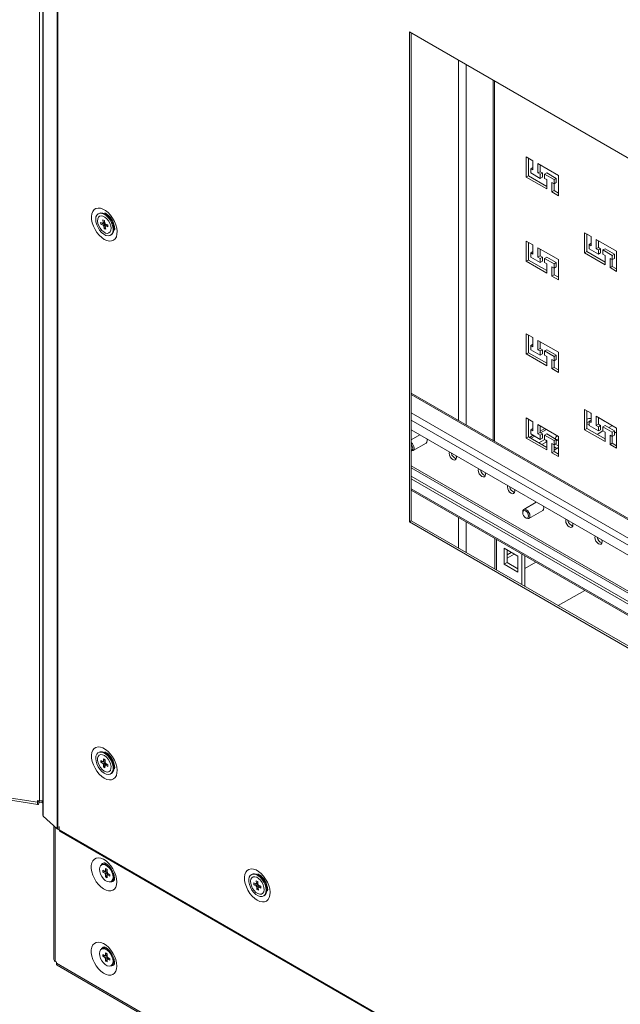
# Model space of a CAD drawing. Units: millimetres. Extents: x 0 to 8400, y 0 to 5940.
# Drawn here: x 4453 to 4613, y 600 to 863 of the extents above; entities that cross this region are included whole.
import ezdxf

# ---------------------------------------------------------------- set-up
doc = ezdxf.new("R2010")
doc.units = ezdxf.units.MM
doc.header["$LTSCALE"] = 25.4

msp = doc.modelspace()

# ---------------------------------------------------------------- linework, layer by layer
at = {"linetype": 'Continuous', "lineweight": 18}
for p, q in [((4458.16, 1562.7), (4458.17, 654.27)), ((4459.05, 1562.05), (4459.05, 650.39)), ((4459.16, 1561.84), (4459.16, 650.17)), ((4462.96, 646.8), (4462.95, 1558.46)), ((4463.09, 646.7), (4463.08, 1558.37)), ((4670.15, 794.05), (4556.97, 859.38)), ((4556.97, 859.38), (4556.97, 728.69)), ((4557.44, 859.11), (4557.44, 728.96)), ((4570.02, 755.74), (4570.02, 851.85)), ((4572.04, 850.68), (4572.04, 754.57)), ((4579.29, 846.5), (4579.29, 750.39)), ((4579.62, 750.19), (4579.63, 846.3)), ((4588.14, 825.99), (4589.89, 824.98)), ((4588.14, 820.6), (4588.14, 825.99)), ((4588.73, 820.94), (4588.73, 825.66)), ((4589.89, 824.98), (4589.89, 822.51)), ((4589.31, 822.85), (4589.89, 823.19)), ((4589.31, 822.85), (4589.31, 821.73)), ((4589.89, 822.51), (4589.31, 822.85)), ((4591.25, 824.2), (4596.7, 821.05)), ((4591.25, 821.73), (4591.25, 824.2)), ((4591.25, 821.73), (4591.84, 822.06)), ((4591.84, 822.06), (4591.84, 823.86)), ((4592.42, 821.73), (4591.84, 822.06)), ((4588.14, 820.6), (4588.73, 820.94)), ((4593.59, 817.46), (4588.14, 820.6)), ((4593.59, 818.13), (4588.73, 820.94)), ((4589.31, 821.73), (4591.84, 820.27)), ((4591.84, 821.39), (4591.25, 821.73)), ((4591.84, 821.39), (4592.42, 821.73)), ((4591.84, 820.27), (4591.84, 821.39)), ((4591.84, 820.27), (4592.42, 820.6)), ((4592.42, 820.6), (4592.42, 821.73)), ((4593, 821.39), (4593.59, 821.73)), ((4593, 821.39), (4593, 820.27)), ((4595.53, 819.93), (4593, 821.39)), ((4593, 820.27), (4593.59, 819.93)), ((4596.11, 820.27), (4593.59, 821.73)), ((4593.59, 819.93), (4593.59, 817.46)), ((4595.53, 819.93), (4596.11, 820.27)), ((4595.53, 818.81), (4595.53, 819.93)), ((4596.11, 819.14), (4596.11, 820.27)), ((4596.7, 821.05), (4596.7, 815.66)), ((4594.95, 819.14), (4595.53, 818.81)), ((4594.95, 816.67), (4594.95, 819.14)), ((4594.95, 816.67), (4595.53, 817.01)), ((4595.53, 818.81), (4596.11, 819.14)), ((4595.53, 817.01), (4595.53, 818.81)), ((4596.7, 816.34), (4595.53, 817.01)), ((4596.7, 815.66), (4594.95, 816.67)), ((4474.36, 811.01), (4474.11, 810.93)), ((4474.26, 810.19), (4474.22, 810.16)), ((4475.12, 809.2), (4475.51, 809.06)), ((4475.23, 808.47), (4475.12, 809.2)), ((4475.51, 809.06), (4475.63, 808.33)), ((4474.52, 808.53), (4475.1, 808.32)), ((4474.6, 808.03), (4474.52, 808.53)), ((4474.6, 808.03), (4475.64, 808.31)), ((4475.18, 807.83), (4474.6, 808.03)), ((4475.48, 806.83), (4475.37, 807.57)), ((4475.48, 806.83), (4475.79, 807.24)), ((4475.88, 806.7), (4475.48, 806.83)), ((4475.76, 807.43), (4475.84, 807.48)), ((4475.76, 807.43), (4475.88, 806.7)), ((4475.82, 808.07), (4476.4, 807.87)), ((4476.47, 807.37), (4475.89, 807.57)), ((4476.19, 807.77), (4476.29, 807.9)), ((4476.4, 807.87), (4476.47, 807.37)), ((4476.78, 805.73), (4476.82, 805.76)), ((4477.38, 805.25), (4477.58, 805.44)), ((4603.7, 805.78), (4605.45, 804.77)), ((4603.7, 800.4), (4603.7, 805.78)), ((4604.28, 800.73), (4604.28, 805.45)), ((4605.45, 804.77), (4605.45, 802.3)), ((4606.81, 803.99), (4612.25, 800.85)), ((4606.81, 801.52), (4606.81, 803.99)), ((4607.39, 801.86), (4607.39, 803.65)), ((4588.14, 803.54), (4589.89, 802.53)), ((4588.14, 798.15), (4588.14, 803.54)), ((4588.73, 798.49), (4588.73, 803.2)), ((4589.89, 802.53), (4589.89, 800.06)), ((4591.25, 799.27), (4591.25, 801.74)), ((4591.25, 801.74), (4596.7, 798.6)), ((4591.84, 799.61), (4591.84, 801.4)), ((4604.87, 802.64), (4605.45, 802.98)), ((4604.87, 802.64), (4604.87, 801.52)), ((4605.45, 802.3), (4604.87, 802.64)), ((4604.87, 801.52), (4607.39, 800.06)), ((4606.81, 801.52), (4607.39, 801.86)), ((4607.39, 801.18), (4606.81, 801.52)), ((4607.98, 801.52), (4607.39, 801.86)), ((4607.39, 801.18), (4607.98, 801.52)), ((4607.39, 800.06), (4607.39, 801.18)), ((4607.98, 800.4), (4607.98, 801.52)), ((4608.56, 801.18), (4609.14, 801.52)), ((4608.56, 801.18), (4608.56, 800.06)), ((4611.09, 799.72), (4608.56, 801.18)), ((4611.67, 800.06), (4609.14, 801.52)), ((4588.14, 798.15), (4588.73, 798.49)), ((4593.59, 795.68), (4588.73, 798.49)), ((4589.31, 800.39), (4589.89, 800.73)), ((4589.31, 800.39), (4589.31, 799.27)), ((4589.89, 800.06), (4589.31, 800.39)), ((4589.31, 799.27), (4591.84, 797.81)), ((4591.25, 799.27), (4591.84, 799.61)), ((4591.84, 798.93), (4591.25, 799.27)), ((4592.42, 799.27), (4591.84, 799.61)), ((4591.84, 798.93), (4592.42, 799.27)), ((4591.84, 797.81), (4591.84, 798.93)), ((4592.42, 798.15), (4592.42, 799.27)), ((4593, 798.93), (4593.59, 799.27)), ((4593, 798.93), (4593, 797.81)), ((4595.53, 797.48), (4593, 798.93)), ((4596.11, 797.81), (4593.59, 799.27)), ((4596.7, 798.6), (4596.7, 793.21)), ((4603.7, 800.4), (4604.28, 800.73)), ((4609.14, 797.25), (4603.7, 800.4)), ((4609.14, 797.93), (4604.28, 800.73)), ((4607.39, 800.06), (4607.98, 800.4)), ((4608.56, 800.06), (4609.14, 799.72)), ((4609.14, 799.72), (4609.14, 797.25)), ((4610.5, 798.94), (4611.09, 798.6)), ((4610.5, 796.47), (4610.5, 798.94)), ((4611.09, 799.72), (4611.67, 800.06)), ((4611.09, 798.6), (4611.09, 799.72)), ((4611.09, 798.6), (4611.67, 798.94)), ((4611.09, 796.8), (4611.09, 798.6)), ((4611.67, 798.94), (4611.67, 800.06)), ((4612.25, 800.85), (4612.25, 795.46)), ((4593.59, 795.01), (4588.14, 798.15)), ((4591.84, 797.81), (4592.42, 798.15)), ((4593, 797.81), (4593.59, 797.48)), ((4593.59, 797.48), (4593.59, 795.01)), ((4594.95, 796.69), (4595.53, 796.35)), ((4594.95, 794.22), (4594.95, 796.69)), ((4595.53, 797.48), (4596.11, 797.81)), ((4595.53, 796.35), (4595.53, 797.48)), ((4595.53, 796.35), (4596.11, 796.69)), ((4595.53, 794.56), (4595.53, 796.35)), ((4596.11, 796.69), (4596.11, 797.81)), ((4610.5, 796.47), (4611.09, 796.8)), ((4612.25, 795.46), (4610.5, 796.47)), ((4612.25, 796.13), (4611.09, 796.8)), ((4594.95, 794.22), (4595.53, 794.56)), ((4596.7, 793.21), (4594.95, 794.22)), ((4596.7, 793.88), (4595.53, 794.56)), ((4588.14, 778.84), (4589.89, 777.83)), ((4588.14, 773.45), (4588.14, 778.84)), ((4588.73, 773.78), (4588.73, 778.5)), ((4589.89, 777.83), (4589.89, 775.36)), ((4589.31, 775.69), (4589.89, 776.03)), ((4589.31, 775.69), (4589.31, 774.57)), ((4589.89, 775.36), (4589.31, 775.69)), ((4591.25, 777.04), (4596.7, 773.9)), ((4591.25, 774.57), (4591.25, 777.04)), ((4591.25, 774.57), (4591.84, 774.91)), ((4591.84, 774.91), (4591.84, 776.7)), ((4592.42, 774.57), (4591.84, 774.91)), ((4588.14, 773.45), (4588.73, 773.78)), ((4593.59, 770.3), (4588.14, 773.45)), ((4593.59, 770.98), (4588.73, 773.78)), ((4589.31, 774.57), (4591.84, 773.11)), ((4591.84, 774.23), (4591.25, 774.57)), ((4591.84, 774.23), (4592.42, 774.57)), ((4591.84, 773.11), (4591.84, 774.23)), ((4591.84, 773.11), (4592.42, 773.45)), ((4592.42, 773.45), (4592.42, 774.57)), ((4593, 774.23), (4593.59, 774.57)), ((4593, 774.23), (4593, 773.11)), ((4595.53, 772.77), (4593, 774.23)), ((4593, 773.11), (4593.59, 772.77)), ((4596.11, 773.11), (4593.59, 774.57)), ((4593.59, 772.77), (4593.59, 770.3)), ((4595.53, 772.77), (4596.11, 773.11)), ((4595.53, 771.65), (4595.53, 772.77)), ((4596.11, 771.99), (4596.11, 773.11)), ((4596.7, 773.9), (4596.7, 768.51)), ((4594.95, 771.99), (4595.53, 771.65)), ((4594.95, 769.52), (4594.95, 771.99)), ((4594.95, 769.52), (4595.53, 769.86)), ((4596.7, 768.51), (4594.95, 769.52)), ((4595.53, 771.65), (4596.11, 771.99)), ((4595.53, 769.86), (4595.53, 771.65)), ((4596.7, 769.18), (4595.53, 769.86)), ((4670.15, 697.94), (4557.44, 763)), ((4670.15, 697.54), (4557.44, 762.61)), ((4557.44, 757.7), (4670.15, 692.64)), ((4588.14, 756.38), (4589.89, 755.37)), ((4588.14, 750.99), (4588.14, 756.38)), ((4603.7, 758.63), (4605.45, 757.62)), ((4603.7, 753.24), (4603.7, 758.63)), ((4604.28, 753.58), (4604.28, 758.29)), ((4605.3, 757.7), (4605.26, 757.68)), ((4605.26, 757.68), (4605.45, 757.57)), ((4605.45, 757.62), (4605.45, 755.15)), ((4606.81, 756.83), (4612.25, 753.69)), ((4606.81, 754.36), (4606.81, 756.83)), ((4607.39, 754.7), (4607.39, 756.5)), ((4607.39, 756.45), (4608.96, 755.55)), ((4670.15, 690.75), (4557.44, 755.82)), ((4588.73, 751.33), (4588.73, 756.05)), ((4589.89, 755.37), (4589.89, 752.9)), ((4591.25, 752.12), (4591.25, 754.59)), ((4591.25, 754.59), (4596.7, 751.44)), ((4591.84, 752.45), (4591.84, 754.25)), ((4604.87, 755.49), (4605.45, 755.82)), ((4604.87, 755.49), (4604.87, 754.36)), ((4605.45, 755.15), (4604.87, 755.49)), ((4604.87, 754.36), (4607.39, 752.9)), ((4606.81, 754.36), (4607.39, 754.7)), ((4607.39, 754.03), (4606.81, 754.36)), ((4607.98, 754.36), (4607.39, 754.7)), ((4607.39, 754.03), (4607.98, 754.36)), ((4607.39, 752.9), (4607.39, 754.03)), ((4607.98, 753.24), (4607.98, 754.36)), ((4608.56, 754.03), (4609.14, 754.36)), ((4608.56, 754.03), (4608.56, 752.9)), ((4611.09, 752.57), (4608.56, 754.03)), ((4608.96, 755.55), (4609, 755.57)), ((4611.67, 752.9), (4609.14, 754.36)), ((4611.1, 754.36), (4610.13, 753.8)), ((4670.15, 688.11), (4557.44, 753.17)), ((4559.69, 751.87), (4557.44, 750.57)), ((4588.14, 750.99), (4588.73, 751.33)), ((4593.59, 748.52), (4588.73, 751.33)), ((4589.95, 751.75), (4588.97, 751.19)), ((4589.31, 753.24), (4589.89, 753.58)), ((4589.31, 753.24), (4589.31, 752.12)), ((4589.89, 752.9), (4589.31, 753.24)), ((4589.31, 752.12), (4591.84, 750.66)), ((4590.37, 751.51), (4589.39, 750.94)), ((4591.25, 752.12), (4591.84, 752.45)), ((4591.84, 751.78), (4591.25, 752.12)), ((4593.06, 753.54), (4591.84, 752.84)), ((4592.42, 752.12), (4591.84, 752.45)), ((4591.84, 751.78), (4592.42, 752.12)), ((4591.84, 750.66), (4591.84, 751.78)), ((4593.48, 753.3), (4591.92, 752.4)), ((4592.42, 750.99), (4592.42, 752.12)), ((4593, 751.78), (4593.59, 752.12)), ((4593, 751.78), (4593, 750.66)), ((4595.53, 750.32), (4593, 751.78)), ((4596.11, 750.66), (4593.59, 752.12)), ((4596.7, 751.44), (4596.7, 746.05)), ((4603.7, 753.24), (4604.28, 753.58)), ((4609.14, 750.1), (4603.7, 753.24)), ((4609.14, 750.77), (4604.28, 753.58)), ((4608.57, 752.9), (4607.01, 752)), ((4607.39, 752.9), (4607.98, 753.24)), ((4608.56, 752.9), (4609.14, 752.57)), ((4609.14, 752.57), (4609.14, 750.1)), ((4610.5, 751.78), (4611.09, 751.44)), ((4610.5, 749.31), (4610.5, 751.78)), ((4611.09, 752.57), (4611.67, 752.9)), ((4611.09, 751.44), (4611.09, 752.57)), ((4611.09, 751.44), (4611.67, 751.78)), ((4611.09, 749.65), (4611.09, 751.44)), ((4611.67, 751.78), (4611.67, 752.9)), ((4611.67, 752.35), (4612.25, 752.69)), ((4612.25, 753.69), (4612.25, 748.3)), ((4557.91, 747.67), (4561.41, 749.69)), ((4561.7, 750.32), (4561.63, 750.75)), ((4593.59, 747.85), (4588.14, 750.99)), ((4593.05, 750.63), (4591.49, 749.73)), ((4591.84, 750.66), (4592.42, 750.99)), ((4593.4, 749.94), (4592.27, 749.28)), ((4593, 750.66), (4593.59, 750.32)), ((4593.4, 749.94), (4593.4, 750.43)), ((4593.59, 749.83), (4593.4, 749.94)), ((4593.59, 750.32), (4593.59, 747.85)), ((4594.95, 749.53), (4595.53, 749.2)), ((4594.95, 747.06), (4594.95, 749.53)), ((4595.53, 750.32), (4596.11, 750.66)), ((4595.53, 749.2), (4595.53, 750.32)), ((4595.53, 749.2), (4596.11, 749.53)), ((4595.53, 747.4), (4595.53, 749.2)), ((4596.32, 748.25), (4595.53, 748.71)), ((4595.53, 747.8), (4596.7, 748.47)), ((4596.7, 748.93), (4595.88, 749.4)), ((4596.11, 749.53), (4596.11, 750.66)), ((4609.04, 750.83), (4609.14, 750.89)), ((4610.5, 749.31), (4611.09, 749.65)), ((4612.25, 748.3), (4610.5, 749.31)), ((4612.25, 748.97), (4611.09, 749.65)), ((4569.47, 745.83), (4569.41, 746.26)), ((4594.95, 747.06), (4595.53, 747.4)), ((4596.7, 746.05), (4594.95, 747.06)), ((4596.7, 746.73), (4595.53, 747.4)), ((4557.44, 743.61), (4670.15, 678.55)), ((4557.44, 743.07), (4670.15, 678.01)), ((4557.44, 740.82), (4670.15, 675.75)), ((4577.25, 741.34), (4577.19, 741.77)), ((4557.44, 740.14), (4670.15, 675.08)), ((4670.15, 672.43), (4557.44, 737.49)), ((4557.44, 737.1), (4670.15, 672.04)), ((4585.03, 736.85), (4584.97, 737.28)), ((4590.8, 733.91), (4587.45, 731.97)), ((4592.81, 732.36), (4592.75, 732.79)), ((4587.17, 731.35), (4587.17, 731.12)), ((4588.83, 729.59), (4592.52, 731.73)), ((4557.44, 728.96), (4556.97, 728.69)), ((4556.97, 728.69), (4670.15, 663.36)), ((4557.44, 728.96), (4670.15, 663.9)), ((4570.02, 721.7), (4570.02, 729.84)), ((4572.04, 728.68), (4572.04, 720.53)), ((4587.95, 729.77), (4588.14, 729.66)), ((4600.59, 727.87), (4600.52, 728.3)), ((4579.74, 724.23), (4579.74, 716.09)), ((4580.21, 715.82), (4580.21, 723.96)), ((4608.37, 723.38), (4608.3, 723.81)), ((4585.91, 719.48), (4582.21, 721.61)), ((4582.21, 721.61), (4582.21, 717.34)), ((4582.99, 721.16), (4582.99, 717.79)), ((4584.08, 720.53), (4582.99, 719.9)), ((4584.86, 720.08), (4582.99, 719)), ((4586.98, 711.91), (4586.98, 720.05)), ((4587.75, 711.46), (4587.75, 719.61)), ((4457.64, 653.9), (4037.52, 718.88)), ((4037.67, 718.27), (4457.79, 653.28)), ((4582.99, 717.79), (4582.21, 717.34)), ((4582.21, 717.34), (4585.91, 715.21)), ((4582.99, 717.79), (4585.91, 716.11)), ((4585.91, 715.21), (4585.91, 719.48)), ((4590.72, 717.89), (4587.75, 716.18)), ((4596.68, 706.31), (4603.73, 710.38)), ((4474.37, 667.3), (4474.11, 667.22)), ((4474.26, 666.48), (4474.22, 666.45)), ((4474.54, 664.59), (4474.55, 665.05)), ((4474.54, 664.59), (4475.13, 664.7)), ((4475.13, 664.23), (4474.54, 664.59)), ((4474.55, 665.05), (4475.14, 664.69)), ((4475.18, 664.71), (4475.72, 664.8)), ((4475.31, 664.77), (4475.32, 665.45)), ((4475.32, 665.45), (4475.72, 665.2)), ((4475.72, 665.2), (4475.71, 664.53)), ((4475.27, 663.28), (4476.04, 664.14)), ((4475.27, 663.28), (4475.29, 663.95)), ((4475.67, 663.03), (4475.27, 663.28)), ((4475.69, 663.7), (4475.67, 663.03)), ((4476.45, 663.43), (4475.86, 663.79)), ((4475.87, 664.25), (4476.46, 663.89)), ((4476.46, 663.89), (4476.45, 663.43)), ((4476.78, 662.02), (4476.82, 662.05)), ((4477.38, 661.54), (4477.58, 661.73)), ((4458.17, 654.27), (4457.64, 654.35)), ((4457.64, 654.35), (4457.64, 653.9)), ((4457.83, 654.32), (4457.64, 653.9)), ((4458.01, 654.29), (4458.01, 653.53)), ((4458.15, 654.27), (4458.15, 653.84)), ((4458.9, 654.27), (4458.9, 653.72)), ((4458.9, 653.72), (4459.05, 654.03)), ((4458.01, 653.53), (4458.15, 653.84)), ((4458.9, 653.72), (4458.15, 653.84)), ((4459.16, 650.17), (4462.96, 646.8)), ((4462.07, 647.59), (4462.07, 611.89)), ((4462.4, 647.29), (4462.4, 611.41)), ((4463.09, 646.7), (4463.44, 646.5)), ((4463.44, 647.4), (4463.48, 647.37)), ((4463.44, 647.4), (4463.44, 646.5)), ((4463.48, 646.52), (4463.44, 646.5)), ((4463.48, 647.37), (4463.48, 646.48)), ((4463.48, 646.48), (4763.64, 473.2)), ((4463.62, 646.16), (4763.78, 472.88)), ((4474.95, 637.28), (4474.74, 637.16)), ((4475.07, 635.73), (4475.66, 635.39)), ((4475.07, 635.26), (4475.07, 635.73)), ((4475.82, 636.16), (4476.22, 635.93)), ((4475.82, 635.48), (4475.82, 636.16)), ((4475.99, 637.51), (4475.88, 637.32)), ((4476.22, 635.93), (4476.22, 635.25)), ((4476.69, 636.89), (4476.23, 637.16)), ((4475.07, 635.26), (4476.22, 635.49)), ((4475.66, 634.92), (4475.07, 635.26)), ((4475.82, 633.96), (4476.59, 634.85)), ((4475.82, 633.96), (4475.82, 634.64)), ((4476.22, 633.73), (4475.82, 633.96)), ((4476.22, 634.41), (4476.32, 634.48)), ((4476.22, 634.41), (4476.22, 633.73)), ((4476.38, 634.97), (4476.97, 634.63)), ((4476.97, 634.16), (4476.38, 634.51)), ((4476.97, 634.63), (4476.97, 634.16)), ((4478.04, 634.03), (4478.04, 634.55)), ((4515.2, 634.74), (4514.94, 634.66)), ((4515.09, 633.92), (4515.06, 633.9)), ((4516.05, 632.92), (4516.45, 632.73)), ((4516.1, 632.21), (4516.05, 632.92)), ((4477.3, 632.73), (4477.51, 632.85)), ((4515.37, 632.37), (4515.96, 632.09)), ((4515.4, 631.89), (4515.37, 632.37)), ((4515.4, 631.89), (4516.49, 632.14)), ((4515.99, 631.61), (4515.4, 631.89)), ((4516.22, 630.63), (4516.17, 631.34)), ((4516.22, 630.63), (4516.57, 631.07)), ((4516.62, 630.44), (4516.22, 630.63)), ((4516.45, 632.73), (4516.5, 632.02)), ((4516.57, 631.15), (4516.69, 631.24)), ((4516.57, 631.15), (4516.62, 630.44)), ((4516.68, 631.75), (4517.27, 631.47)), ((4517.3, 630.99), (4516.71, 631.27)), ((4516.77, 631.31), (4517, 631.6)), ((4517.27, 631.47), (4517.3, 630.99)), ((4517.61, 629.47), (4517.65, 629.49)), ((4518.22, 628.99), (4518.42, 629.17)), ((4474.95, 614.83), (4474.74, 614.71)), ((4475.99, 615.05), (4475.88, 614.87)), ((4476.69, 614.44), (4476.23, 614.7)), ((4475.07, 613.27), (4475.66, 612.93)), ((4475.07, 612.81), (4475.07, 613.27)), ((4475.07, 612.81), (4476.22, 613.03)), ((4475.66, 612.47), (4475.07, 612.81)), ((4475.82, 613.71), (4476.22, 613.48)), ((4475.82, 613.02), (4475.82, 613.71)), ((4475.82, 611.51), (4476.59, 612.39)), ((4475.82, 611.51), (4475.82, 612.19)), ((4476.22, 613.48), (4476.22, 612.79)), ((4476.22, 611.96), (4476.32, 612.03)), ((4476.22, 611.96), (4476.22, 611.27)), ((4476.38, 612.51), (4476.97, 612.17)), ((4476.97, 611.71), (4476.38, 612.05)), ((4476.97, 612.17), (4476.97, 611.71)), ((4478.04, 611.57), (4478.04, 612.1)), ((4462.7, 611.25), (4462.4, 611.41)), ((4462.65, 611.27), (4462.65, 611.27)), ((4462.65, 611.27), (4462.65, 611.27)), ((4462.7, 611.25), (4462.65, 611.27)), ((4462.7, 610.91), (4462.7, 611.25)), ((4462.7, 610.91), (4768.54, 434.35)), ((4462.94, 610.38), (4768.78, 433.82)), ((4476.22, 611.27), (4475.82, 611.51)), ((4477.3, 610.28), (4477.51, 610.4))]:
    msp.add_line(p, q, dxfattribs=at)
at = {"linetype": 'Continuous', "lineweight": 18, "flags": 128}
for points in [[(4475.5, 804), (4476.19, 803.68), (4476.85, 803.54), (4477.45, 803.58), (4477.98, 803.79), (4478.4, 804.18), (4478.71, 804.72), (4478.88, 805.4), (4478.92, 806.18), (4478.81, 807.03), (4478.57, 807.92), (4478.21, 808.81), (4477.73, 809.66), (4477.16, 810.45), (4476.52, 811.13), (4475.84, 811.68), (4475.15, 812.08), (4474.47, 812.31), (4473.84, 812.36), (4473.27, 812.24), (4472.79, 811.93), (4472.43, 811.46), (4472.18, 810.85), (4472.08, 810.12), (4472.12, 809.3), (4472.29, 808.43), (4472.59, 807.54), (4473.02, 806.66), (4473.54, 805.83), (4474.15, 805.1), (4474.81, 804.48), (4475.5, 804)], [(4477.72, 807.67), (4477.86, 806.94), (4477.85, 806.27), (4477.7, 805.7), (4477.41, 805.28), (4477, 805.03), (4476.5, 804.96), (4475.95, 805.08), (4475.36, 805.39), (4474.79, 805.85), (4474.26, 806.45), (4473.82, 807.15), (4473.48, 807.89), (4473.27, 808.64), (4473.2, 809.35), (4473.28, 809.98), (4473.51, 810.47), (4473.86, 810.81), (4474.31, 810.97), (4474.84, 810.94), (4475.42, 810.73), (4476, 810.34), (4476.56, 809.81), (4477.05, 809.15), (4477.44, 808.43), (4477.72, 807.67)], [(4475.84, 805.7), (4476.33, 805.61), (4476.75, 805.72), (4477.07, 806), (4477.26, 806.44), (4477.3, 807.01), (4477.21, 807.65), (4476.97, 808.31), (4476.61, 808.95), (4476.17, 809.5), (4475.67, 809.93), (4475.15, 810.2), (4474.67, 810.28), (4474.25, 810.18), (4473.93, 809.9), (4473.74, 809.45), (4473.69, 808.89), (4473.79, 808.25), (4474.03, 807.59), (4474.38, 806.95), (4474.83, 806.4), (4475.33, 805.97), (4475.84, 805.7)], [(4474.36, 811.01), (4474.57, 811.05), (4475.09, 811.03), (4475.66, 810.82), (4476.23, 810.44), (4476.77, 809.91), (4477.25, 809.27), (4477.64, 808.55), (4477.91, 807.81)], [(4477.91, 807.81), (4478.05, 807.09), (4478.04, 806.43), (4477.89, 805.88), (4477.61, 805.46), (4477.58, 805.44)], [(4604.87, 755.32), (4604.54, 755.27), (4604.28, 755.19)], [(4604.28, 754.78), (4604.54, 754.7), (4604.87, 754.65)], [(4596.46, 751.58), (4596.32, 751.51), (4596.02, 751.25), (4595.92, 750.95), (4595.96, 750.75)], [(4561.41, 749.69), (4561.41, 749.69), (4561.62, 749.93), (4561.7, 750.32)], [(4596.11, 750.54), (4596.32, 750.38), (4596.7, 750.23)], [(4596.7, 750.76), (4596.32, 750.61), (4596.16, 750.5)], [(4558.2, 748.3), (4558.12, 747.91), (4557.91, 747.67), (4557.6, 747.61), (4557.44, 747.64)], [(4557.44, 747.75), (4557.58, 747.79), (4557.75, 747.99), (4557.81, 748.3)], [(4567.59, 747.31), (4567.53, 746.95), (4567.6, 746.48), (4567.81, 745.99), (4568.13, 745.57), (4568.5, 745.26), (4568.87, 745.14), (4569.19, 745.2), (4569.4, 745.44), (4569.47, 745.83)], [(4575.37, 742.82), (4575.31, 742.46), (4575.38, 741.99), (4575.59, 741.5), (4575.91, 741.08), (4576.28, 740.77), (4576.65, 740.65), (4576.97, 740.71), (4577.18, 740.95), (4577.25, 741.34), (4577.25, 741.34)], [(4583.15, 738.33), (4583.09, 737.97), (4583.16, 737.5), (4583.37, 737.01), (4583.69, 736.58), (4584.06, 736.28), (4584.43, 736.16), (4584.75, 736.22), (4584.96, 736.46), (4585.03, 736.85)], [(4587.17, 731.35), (4587.17, 731.35), (4587.24, 731.73), (4587.45, 731.97), (4587.77, 732.04), (4588.14, 731.91), (4588.51, 731.61), (4588.83, 731.18), (4589.04, 730.7), (4589.11, 730.22), (4589.11, 730.22)], [(4588.73, 730.22), (4588.67, 730.6), (4588.5, 730.99), (4588.25, 731.33), (4587.95, 731.57), (4587.65, 731.67), (4587.4, 731.62), (4587.23, 731.43), (4587.17, 731.12), (4587.23, 730.74), (4587.4, 730.35), (4587.65, 730.01), (4587.95, 729.77), (4588.25, 729.67), (4588.5, 729.72), (4588.67, 729.91), (4588.73, 730.22)], [(4589.11, 730.22), (4589.04, 729.84), (4588.83, 729.59), (4588.51, 729.53), (4588.14, 729.66), (4588.14, 729.66)], [(4592.52, 731.73), (4592.52, 731.73), (4592.73, 731.97), (4592.81, 732.36)], [(4598.7, 729.35), (4598.64, 728.99), (4598.72, 728.52), (4598.93, 728.03), (4599.24, 727.6), (4599.61, 727.3), (4599.99, 727.17), (4600.3, 727.24), (4600.51, 727.48), (4600.59, 727.87)], [(4606.48, 724.86), (4606.42, 724.5), (4606.49, 724.03), (4606.71, 723.54), (4607.02, 723.11), (4607.39, 722.81), (4607.76, 722.68), (4608.08, 722.75), (4608.29, 722.99), (4608.37, 723.38)], [(4475.5, 660.29), (4476.19, 659.97), (4476.85, 659.83), (4477.45, 659.87), (4477.98, 660.08), (4478.4, 660.47), (4478.71, 661.01), (4478.88, 661.69), (4478.92, 662.47), (4478.81, 663.32), (4478.57, 664.21), (4478.21, 665.1), (4477.73, 665.95), (4477.16, 666.74), (4476.52, 667.42), (4475.85, 667.97), (4475.15, 668.37), (4474.47, 668.6), (4473.84, 668.65), (4473.27, 668.52), (4472.79, 668.22), (4472.43, 667.75), (4472.19, 667.14), (4472.08, 666.41), (4472.12, 665.59), (4472.29, 664.72), (4472.59, 663.82), (4473.02, 662.95), (4473.54, 662.12), (4474.15, 661.39), (4474.81, 660.76), (4475.5, 660.29)], [(4477.85, 663.32), (4477.86, 662.64), (4477.72, 662.06), (4477.45, 661.62), (4477.06, 661.34), (4476.57, 661.25), (4476.02, 661.35), (4475.44, 661.63), (4474.86, 662.07), (4474.33, 662.66), (4473.87, 663.34), (4473.52, 664.08), (4473.29, 664.84), (4473.2, 665.55), (4473.27, 666.19), (4473.47, 666.7), (4473.8, 667.07), (4474.25, 667.25), (4474.77, 667.25), (4475.34, 667.06), (4475.93, 666.69), (4476.49, 666.17), (4476.99, 665.53), (4477.4, 664.81), (4477.69, 664.06), (4477.85, 663.32)], [(4474.37, 667.3), (4474.5, 667.33), (4475.02, 667.33), (4475.58, 667.14), (4476.16, 666.78), (4476.71, 666.27), (4477.2, 665.65), (4477.6, 664.94), (4477.89, 664.2), (4478.04, 663.47)], [(4475.45, 662.18), (4475.96, 661.95), (4476.44, 661.91), (4476.83, 662.06), (4477.12, 662.38), (4477.28, 662.86), (4477.3, 663.44), (4477.16, 664.09), (4476.9, 664.76), (4476.52, 665.38), (4476.05, 665.9), (4475.55, 666.3), (4475.04, 666.52), (4474.56, 666.57), (4474.16, 666.42), (4473.87, 666.09), (4473.72, 665.62), (4473.7, 665.03), (4473.83, 664.38), (4474.1, 663.72), (4474.48, 663.1), (4474.94, 662.57), (4475.45, 662.18)], [(4458.01, 653.53), (4457.93, 653.4), (4457.86, 653.31), (4457.8, 653.28), (4457.74, 653.31), (4457.7, 653.38), (4457.66, 653.51), (4457.64, 653.69), (4457.64, 653.9)], [(4459.16, 650.17), (4459.06, 650.31), (4459.05, 650.39)], [(4463.62, 646.16), (4463.62, 646.16), (4463.52, 646.28), (4463.48, 646.48)], [(4478.86, 632.63), (4478.79, 633.47), (4478.58, 634.35), (4478.25, 635.25), (4477.8, 636.11), (4477.25, 636.92), (4476.63, 637.63), (4475.96, 638.22), (4475.26, 638.66), (4474.58, 638.93), (4473.93, 639.03), (4473.34, 638.94), (4472.84, 638.68), (4472.44, 638.26), (4472.17, 637.68), (4472.03, 636.98), (4472.03, 636.18), (4472.17, 635.31), (4472.44, 634.42), (4472.84, 633.53), (4473.34, 632.69), (4473.93, 631.93), (4474.58, 631.28), (4475.26, 630.76), (4475.96, 630.4), (4476.63, 630.22), (4477.25, 630.21), (4477.8, 630.38), (4478.25, 630.73), (4478.58, 631.24), (4478.79, 631.88), (4478.86, 632.63)], [(4477.83, 633.9), (4477.75, 634.53), (4477.54, 635.2), (4477.2, 635.84), (4476.77, 636.41), (4476.28, 636.86), (4475.76, 637.16), (4475.27, 637.28), (4474.83, 637.21), (4474.5, 636.95), (4474.28, 636.54), (4474.21, 635.99), (4474.28, 635.36), (4474.5, 634.69), (4474.83, 634.05), (4475.27, 633.48), (4475.76, 633.03), (4476.28, 632.73), (4476.77, 632.61), (4477.2, 632.68), (4477.54, 632.94), (4477.75, 633.36), (4477.83, 633.9)], [(4516.33, 627.73), (4515.65, 628.21), (4514.98, 628.83), (4514.38, 629.57), (4513.85, 630.39), (4513.43, 631.27), (4513.12, 632.16), (4512.95, 633.04), (4512.92, 633.86), (4513.02, 634.59), (4513.26, 635.2), (4513.63, 635.66), (4514.1, 635.97), (4514.67, 636.1), (4515.31, 636.05), (4515.99, 635.81), (4516.68, 635.41), (4517.36, 634.86), (4518, 634.18), (4518.56, 633.39), (4519.04, 632.54), (4519.41, 631.65), (4519.65, 630.76), (4519.75, 629.91), (4519.72, 629.13), (4519.54, 628.46), (4519.24, 627.92), (4518.82, 627.53), (4518.29, 627.31), (4517.68, 627.27), (4517.02, 627.41), (4516.33, 627.73)], [(4478.01, 633.64), (4478.09, 633.63), (4478.22, 633.64)], [(4518.63, 631.1), (4518.71, 630.39), (4518.64, 629.76), (4518.43, 629.25), (4518.09, 628.89), (4517.64, 628.71), (4517.12, 628.72), (4516.54, 628.92), (4515.96, 629.29), (4515.4, 629.82), (4514.91, 630.46), (4514.5, 631.18), (4514.21, 631.93), (4514.06, 632.67), (4514.06, 633.35), (4514.19, 633.93), (4514.47, 634.36), (4514.87, 634.63), (4515.36, 634.72), (4515.91, 634.61), (4516.49, 634.33), (4517.07, 633.87), (4517.6, 633.29), (4518.06, 632.6), (4518.41, 631.86), (4518.63, 631.1)], [(4516.5, 629.51), (4517, 629.36), (4517.44, 629.39), (4517.8, 629.61), (4518.04, 630), (4518.14, 630.53), (4518.09, 631.15), (4517.91, 631.81), (4517.59, 632.46), (4517.17, 633.05), (4516.69, 633.53), (4516.17, 633.86), (4515.67, 634.01), (4515.22, 633.97), (4514.87, 633.75), (4514.63, 633.36), (4514.53, 632.84), (4514.57, 632.22), (4514.76, 631.56), (4515.08, 630.9), (4515.5, 630.32), (4515.98, 629.84), (4516.5, 629.51)], [(4515.2, 634.74), (4515.61, 634.8), (4516.15, 634.7), (4516.73, 634.41), (4517.29, 633.97), (4517.81, 633.39), (4518.26, 632.72), (4518.6, 631.99), (4518.82, 631.25)], [(4478.86, 610.18), (4478.79, 611.02), (4478.58, 611.9), (4478.25, 612.79), (4477.8, 613.66), (4477.25, 614.46), (4476.63, 615.18), (4475.96, 615.76), (4475.26, 616.2), (4474.58, 616.48), (4473.93, 616.57), (4473.34, 616.49), (4472.84, 616.23), (4472.44, 615.8), (4472.17, 615.22), (4472.03, 614.52), (4472.03, 613.72), (4472.17, 612.86), (4472.44, 611.96), (4472.84, 611.08), (4473.34, 610.24), (4473.93, 609.48), (4474.58, 608.82), (4475.26, 608.31), (4475.96, 607.95), (4476.63, 607.76), (4477.25, 607.76), (4477.8, 607.93), (4478.25, 608.28), (4478.58, 608.78), (4478.79, 609.42), (4478.86, 610.18)], [(4477.83, 611.45), (4477.75, 612.08), (4477.54, 612.74), (4477.2, 613.39), (4476.77, 613.96), (4476.28, 614.41), (4475.76, 614.71), (4475.27, 614.82), (4474.83, 614.75), (4474.5, 614.5), (4474.28, 614.08), (4474.21, 613.53), (4474.28, 612.9), (4474.5, 612.24), (4474.83, 611.6), (4475.27, 611.02), (4475.76, 610.57), (4476.28, 610.28), (4476.77, 610.16), (4477.2, 610.23), (4477.54, 610.48), (4477.75, 610.9), (4477.83, 611.45)], [(4478.01, 611.18), (4478.09, 611.18), (4478.22, 611.19)]]:
    msp.add_lwpolyline(points, dxfattribs=at)
at = {"linetype": 'Continuous', "lineweight": 18}
for centre, radius, start, end in [((4475.32, 808.26), 0.224, 113.001, 164.1718), ((4476.04, 808.26), 0.963, 206.8283, 225.9611), ((4474.96, 807.64), 0.963, 26.8283, 45.9611), ((4475.68, 807.64), 0.224, 293.001, 344.1718), ((4605.07, 754.01), 2.22, 80.2051, 110.8051), ((4556.04, 748.18), 2.16, 2.9734, 49.5276), ((4556.11, 748.21), 1.7, 2.8352, 38.3542), ((4570.05, 747.3), 1.93, 189.2495, 250.9), ((4577.83, 742.81), 1.93, 189.2495, 250.9), ((4585.6, 738.32), 1.93, 189.2495, 250.9), ((4601.16, 729.34), 1.93, 189.2495, 250.9), ((4608.94, 724.85), 1.93, 189.2495, 250.9), ((4475.31, 664.57), 0.204, 90.08, 144.5988), ((4474.93, 663.91), 0.998, 19.7726, 38.449), ((4476.07, 664.57), 0.998, 199.7726, 218.449), ((4475.69, 663.91), 0.204, 270.08, 324.5988), ((4476.17, 663.03), 1.92, 317.252, 13.3378), ((4458.54, 656.65), 2.41, 261.1801, 282.2908), ((4463.48, 647.39), 0.791, 228.712, 240.3185), ((4475.58, 636.73), 1, 95.5167, 158.6958), ((4475.48, 636.13), 1.27, 54.0648, 114.6123), ((4475.83, 635.28), 0.204, 92.7102, 147.3005), ((4476.59, 635.28), 0.998, 200.6662, 219.3338), ((4475.45, 634.62), 0.998, 20.6662, 39.3338), ((4476.21, 634.62), 0.204, 272.7102, 327.3005), ((4477.34, 633.68), 1.01, 261.5591, 324.6162), ((4476.78, 633.89), 1.26, 305.1121, 6.2001), ((4516.15, 632.01), 0.208, 101.9421, 155.7431), ((4516.9, 632.01), 0.99, 203.5831, 222.3512), ((4515.77, 631.36), 0.99, 23.5831, 42.3512), ((4516.52, 631.36), 0.208, 281.9421, 335.7431), ((4516.77, 630.57), 2.16, 319.709, 18.2908), ((4475.58, 614.27), 1, 95.5167, 158.6958), ((4475.48, 613.67), 1.27, 54.0648, 114.6123), ((4475.83, 612.82), 0.204, 92.7102, 147.3005), ((4476.59, 612.82), 0.998, 200.6662, 219.3338), ((4475.45, 612.16), 0.998, 20.6662, 39.3338), ((4476.21, 612.16), 0.204, 272.7102, 327.3005), ((4462.63, 611.94), 0.568, 184.9249, 246.3952), ((4463.25, 610.84), 0.554, 172.7442, 235.9436), ((4477.34, 611.22), 1.01, 261.5591, 324.6162), ((4476.78, 611.43), 1.26, 305.1121, 6.2001)]:
    msp.add_arc(centre, radius, start, end, dxfattribs=at)
for points, knots in [([(4475.6, 811.05), (4475.63, 811.04), (4475.69, 811.03), (4475.94, 810.91), (4476.3, 810.67), (4476.72, 810.3), (4477.14, 809.82), (4477.52, 809.25), (4477.85, 808.62), (4478.09, 808), (4478.24, 807.41), (4478.29, 806.93), (4478.27, 806.6), (4478.24, 806.52), (4478.23, 806.49)], [0, 0, 0, 0, 0.0464935, 0.1299287, 0.2144942, 0.3018286, 0.3922704, 0.4850321, 0.5789304, 0.6725527, 0.7644372, 0.8537515, 0.9405486, 1, 1, 1, 1]), ([(4475.59, 808.57), (4475.48, 808.52), (4475.32, 808.43), (4475.16, 808.35), (4475.1, 808.32)], [0, 0, 0, 0, 0.661509, 1, 1, 1, 1]), ([(4475.18, 807.83), (4475.24, 807.85), (4475.43, 807.95), (4475.63, 808.06), (4475.78, 808.13)], [0, 0, 0, 0, 0.274688, 1, 1, 1, 1]), ([(4475.23, 808.47), (4475.28, 808.49), (4475.4, 808.55), (4475.52, 808.6), (4475.58, 808.63)], [0, 0, 0, 0, 0.4443182, 1, 1, 1, 1]), ([(4476.01, 808.01), (4475.84, 807.89), (4475.63, 807.75), (4475.42, 807.6), (4475.37, 807.57)], [0, 0, 0, 0, 0.764347, 1, 1, 1, 1]), ([(4476.36, 807.88), (4476.25, 807.81), (4476.09, 807.71), (4475.94, 807.61), (4475.89, 807.57)], [0, 0, 0, 0, 0.700191, 1, 1, 1, 1]), ([(4475.6, 667.34), (4475.63, 667.33), (4475.69, 667.32), (4475.94, 667.2), (4476.31, 666.96), (4476.72, 666.59), (4477.14, 666.11), (4477.52, 665.54), (4477.85, 664.91), (4478.09, 664.29), (4478.24, 663.7), (4478.29, 663.22), (4478.27, 662.89), (4478.24, 662.81), (4478.23, 662.78)], [0, 0, 0, 0, 0.0464935, 0.1299287, 0.2144942, 0.3018286, 0.3922704, 0.4850321, 0.5789304, 0.6725527, 0.7644372, 0.8537515, 0.9405486, 1, 1, 1, 1]), ([(4475.13, 664.23), (4475.19, 664.26), (4475.38, 664.35), (4475.58, 664.45), (4475.72, 664.52)], [0, 0, 0, 0, 0.280088, 1, 1, 1, 1]), ([(4475.32, 664.77), (4475.32, 664.77), (4475.26, 664.74), (4475.2, 664.71), (4475.14, 664.69)], [0, 0, 0, 0, 0.082117, 1, 1, 1, 1]), ([(4475.31, 664.77), (4475.36, 664.8), (4475.5, 664.86), (4475.63, 664.93), (4475.72, 664.97)], [0, 0, 0, 0, 0.368721, 1, 1, 1, 1]), ([(4475.83, 664.31), (4475.7, 664.22), (4475.52, 664.1), (4475.34, 663.98), (4475.29, 663.95)], [0, 0, 0, 0, 0.7206, 1, 1, 1, 1]), ([(4475.69, 663.7), (4475.74, 663.74), (4475.91, 663.85), (4476.08, 663.96), (4476.2, 664.04)], [0, 0, 0, 0, 0.299149, 1, 1, 1, 1]), ([(4476.21, 664.03), (4476.14, 663.98), (4476.02, 663.9), (4475.9, 663.82), (4475.86, 663.79)], [0, 0, 0, 0, 0.610966, 1, 1, 1, 1]), ([(4475.46, 637.73), (4475.47, 637.73), (4475.5, 637.73), (4475.72, 637.65), (4476.05, 637.47), (4476.45, 637.16), (4476.87, 636.73), (4477.27, 636.2), (4477.64, 635.6), (4477.92, 634.97), (4478.12, 634.35), (4478.2, 633.87), (4478.22, 633.54), (4478.21, 633.29), (4478.16, 633.1), (4478.16, 633.09), (4478.15, 633.08)], [0, 0, 0, 0, 0.06984, 0.143179, 0.215745, 0.290077, 0.367141, 0.446624, 0.527623, 0.609054, 0.689526, 0.768071, 0.81988, 0.859686, 0.933683, 1, 1, 1, 1]), ([(4475.82, 635.48), (4475.87, 635.5), (4476, 635.57), (4476.14, 635.63), (4476.22, 635.67)], [0, 0, 0, 0, 0.379042, 1, 1, 1, 1]), ([(4475.83, 635.47), (4475.83, 635.47), (4475.77, 635.44), (4475.71, 635.41), (4475.66, 635.39)], [0, 0, 0, 0, 0.079997, 1, 1, 1, 1]), ([(4475.66, 634.92), (4475.71, 634.95), (4475.91, 635.05), (4476.1, 635.14), (4476.25, 635.21)], [0, 0, 0, 0, 0.27871, 1, 1, 1, 1]), ([(4476.36, 635.01), (4476.23, 634.92), (4476.05, 634.8), (4475.87, 634.68), (4475.82, 634.64)], [0, 0, 0, 0, 0.719924, 1, 1, 1, 1]), ([(4476.75, 634.76), (4476.67, 634.7), (4476.55, 634.62), (4476.43, 634.54), (4476.38, 634.51)], [0, 0, 0, 0, 0.621019, 1, 1, 1, 1]), ([(4516.44, 634.78), (4516.46, 634.78), (4516.52, 634.76), (4516.78, 634.65), (4517.14, 634.4), (4517.55, 634.03), (4517.97, 633.55), (4518.36, 632.98), (4518.69, 632.36), (4518.93, 631.73), (4519.07, 631.14), (4519.12, 630.66), (4519.1, 630.33), (4519.08, 630.25), (4519.07, 630.22)], [0, 0, 0, 0, 0.046494, 0.129929, 0.214494, 0.301829, 0.39227, 0.485032, 0.57893, 0.672553, 0.764437, 0.853752, 0.940549, 1, 1, 1, 1]), ([(4516.48, 632.35), (4516.36, 632.29), (4516.18, 632.21), (4516.01, 632.12), (4515.96, 632.09)], [0, 0, 0, 0, 0.684926, 1, 1, 1, 1]), ([(4515.99, 631.61), (4516.05, 631.64), (4516.24, 631.74), (4516.44, 631.84), (4516.59, 631.91)], [0, 0, 0, 0, 0.276328, 1, 1, 1, 1]), ([(4516.1, 632.21), (4516.15, 632.24), (4516.28, 632.3), (4516.4, 632.35), (4516.47, 632.39)], [0, 0, 0, 0, 0.411413, 1, 1, 1, 1]), ([(4516.73, 631.73), (4516.59, 631.63), (4516.41, 631.5), (4516.22, 631.38), (4516.17, 631.34)], [0, 0, 0, 0, 0.733203, 1, 1, 1, 1]), ([(4517.13, 631.55), (4517.03, 631.49), (4516.9, 631.39), (4516.76, 631.3), (4516.71, 631.27)], [0, 0, 0, 0, 0.662165, 1, 1, 1, 1]), ([(4475.46, 615.27), (4475.47, 615.27), (4475.5, 615.27), (4475.72, 615.2), (4476.05, 615.01), (4476.45, 614.7), (4476.87, 614.28), (4477.27, 613.75), (4477.64, 613.14), (4477.92, 612.51), (4478.12, 611.9), (4478.2, 611.41), (4478.22, 611.09), (4478.21, 610.83), (4478.16, 610.65), (4478.16, 610.63), (4478.15, 610.63)], [0, 0, 0, 0, 0.06984, 0.143179, 0.215745, 0.290077, 0.367141, 0.446624, 0.527623, 0.609054, 0.689526, 0.768071, 0.81988, 0.859686, 0.933683, 1, 1, 1, 1]), ([(4475.83, 613.02), (4475.83, 613.02), (4475.77, 612.99), (4475.71, 612.96), (4475.66, 612.93)], [0, 0, 0, 0, 0.079997, 1, 1, 1, 1]), ([(4475.66, 612.47), (4475.71, 612.5), (4475.91, 612.59), (4476.1, 612.69), (4476.25, 612.76)], [0, 0, 0, 0, 0.27871, 1, 1, 1, 1]), ([(4475.82, 613.02), (4475.87, 613.05), (4476, 613.11), (4476.14, 613.18), (4476.22, 613.22)], [0, 0, 0, 0, 0.379042, 1, 1, 1, 1]), ([(4476.36, 612.55), (4476.23, 612.46), (4476.05, 612.34), (4475.87, 612.22), (4475.82, 612.19)], [0, 0, 0, 0, 0.719924, 1, 1, 1, 1]), ([(4476.75, 612.3), (4476.67, 612.25), (4476.55, 612.17), (4476.43, 612.08), (4476.38, 612.05)], [0, 0, 0, 0, 0.621019, 1, 1, 1, 1])]:
    msp.add_open_spline(points, degree=3, knots=knots, dxfattribs=at)

doc.saveas('drawing.dxf')
